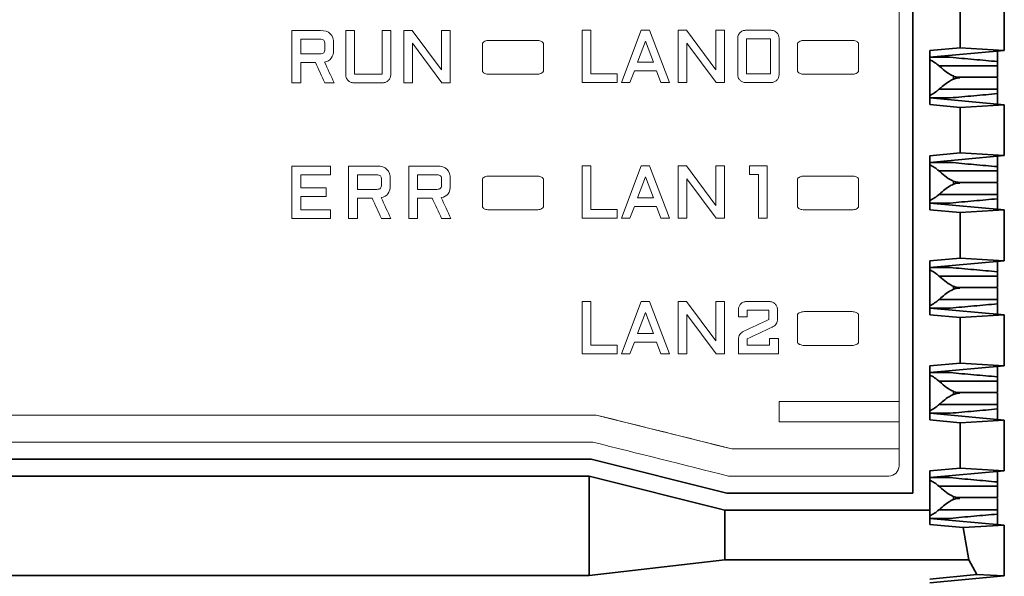
# Model space of a CAD drawing. Units: millimetres. Extents: x 442 to 949, y 668 to 1043.
# Drawn here: x 690 to 719, y 895 to 912 of the extents above; entities that cross this region are included whole.
import ezdxf

# ---------------------------------------------------------------- set-up
doc = ezdxf.new("R2010")
doc.units = ezdxf.units.MM
doc.layers.add('Viewport Boundary', color=7, linetype='Continuous')

msp = doc.modelspace()

# ---------------------------------------------------------------- linework, layer by layer
at = {"color": 0, "linetype": 'Continuous', "lineweight": 35}
for p, q in [((716.346, 919.367), (716.346, 897.66)), ((719.046, 912.217), (719.046, 910.717)), ((717.739, 912.138), (717.739, 910.795)), ((717.739, 910.795), (716.846, 910.714)), ((719.046, 910.717), (717.739, 910.795)), ((719.046, 910.717), (716.846, 910.517)), ((716.846, 910.714), (716.846, 909.119)), ((716.846, 910.517), (716.846, 910.714)), ((716.846, 909.317), (716.846, 910.517)), ((717.447, 910.517), (716.846, 910.517)), ((718.846, 910.391), (718.846, 910.699)), ((718.846, 910.262), (718.846, 910.391)), ((717.546, 909.966), (717.546, 909.871)), ((718.846, 909.443), (718.846, 909.572)), ((716.846, 909.317), (716.846, 909.119)), ((716.846, 909.317), (719.046, 909.117)), ((717.447, 909.317), (716.846, 909.317)), ((718.846, 909.135), (718.846, 909.443)), ((716.846, 909.119), (717.739, 909.038)), ((717.739, 909.038), (719.046, 909.117)), ((717.739, 909.038), (717.739, 907.695)), ((718.846, 909.135), (719.046, 909.117)), ((719.046, 909.117), (719.046, 907.617)), ((717.739, 907.695), (716.846, 907.614)), ((719.046, 907.617), (716.846, 907.417)), ((716.846, 907.614), (716.846, 906.02)), ((716.846, 907.417), (716.846, 907.614)), ((719.046, 907.617), (717.739, 907.695)), ((718.846, 907.291), (718.846, 907.599)), ((716.846, 906.217), (716.846, 907.417)), ((717.447, 907.417), (716.846, 907.417)), ((718.846, 907.162), (718.846, 907.291)), ((717.546, 906.866), (717.546, 906.771)), ((718.846, 906.343), (718.846, 906.472)), ((716.846, 906.217), (719.045, 906.017)), ((716.846, 906.02), (716.846, 906.217)), ((717.447, 906.217), (716.846, 906.217)), ((718.846, 906.035), (718.846, 906.343)), ((716.846, 906.02), (717.739, 905.938)), ((717.739, 905.938), (719.045, 906.017)), ((717.739, 905.938), (717.739, 904.595)), ((718.846, 906.035), (719.046, 906.017)), ((719.046, 906.017), (719.045, 906.017)), ((719.046, 906.017), (719.046, 904.517)), ((717.739, 904.595), (716.846, 904.514)), ((719.046, 904.517), (716.846, 904.317)), ((716.846, 904.514), (716.846, 902.919)), ((716.846, 904.317), (716.846, 904.514)), ((719.046, 904.517), (717.739, 904.595)), ((718.846, 904.191), (718.846, 904.499)), ((716.846, 903.117), (716.846, 904.317)), ((717.447, 904.317), (716.846, 904.317)), ((718.846, 904.062), (718.846, 904.191)), ((717.546, 903.766), (717.546, 903.671)), ((718.846, 903.243), (718.846, 903.372)), ((718.846, 902.935), (718.846, 903.243)), ((716.846, 903.117), (716.846, 902.919)), ((716.846, 903.117), (719.046, 902.917)), ((717.447, 903.117), (716.846, 903.117)), ((716.846, 902.919), (717.739, 902.838)), ((717.739, 902.838), (719.046, 902.917)), ((718.846, 902.935), (719.046, 902.917)), ((719.046, 902.917), (719.046, 901.417)), ((717.739, 902.838), (717.739, 901.495)), ((717.739, 901.495), (716.846, 901.414)), ((719.046, 901.417), (717.739, 901.495)), ((719.046, 901.417), (716.846, 901.217)), ((716.846, 901.414), (716.846, 899.819)), ((716.846, 901.217), (716.846, 901.414)), ((716.846, 900.017), (716.846, 901.217)), ((717.447, 901.217), (716.846, 901.217)), ((718.846, 901.091), (718.846, 901.399)), ((718.846, 900.962), (718.846, 901.091)), ((717.546, 900.666), (717.546, 900.571)), ((718.846, 900.143), (718.846, 900.272)), ((716.846, 900.017), (716.846, 899.819)), ((716.846, 900.017), (719.046, 899.817)), ((717.447, 900.017), (716.846, 900.017)), ((718.846, 899.835), (718.846, 900.143)), ((716.846, 899.819), (717.739, 899.738)), ((717.739, 899.738), (719.046, 899.817)), ((717.739, 899.738), (717.739, 898.395)), ((718.846, 899.835), (719.046, 899.817)), ((719.046, 899.817), (719.046, 898.317)), ((706.858, 898.66), (679.734, 898.66)), ((710.858, 897.66), (706.858, 898.66)), ((717.739, 898.395), (716.846, 898.314)), ((719.046, 898.317), (716.846, 898.117)), ((716.846, 898.314), (716.846, 897.16)), ((716.846, 898.117), (716.846, 898.314)), ((719.046, 898.317), (717.739, 898.395)), ((718.846, 897.991), (718.846, 898.299)), ((679.796, 898.16), (706.796, 898.16)), ((706.796, 898.16), (710.796, 897.16)), ((706.796, 898.16), (706.796, 895.236)), ((716.846, 896.917), (716.846, 898.117)), ((717.447, 898.117), (716.846, 898.117)), ((718.846, 897.862), (718.846, 897.991)), ((716.346, 897.66), (710.858, 897.66)), ((717.546, 897.566), (717.546, 897.471)), ((710.796, 897.16), (716.846, 897.16)), ((710.796, 895.698), (710.796, 897.16)), ((716.846, 897.16), (716.846, 896.731)), ((718.846, 897.043), (718.846, 897.172)), ((716.846, 896.917), (716.846, 896.731)), ((716.846, 896.917), (719.046, 896.717)), ((717.447, 896.917), (716.846, 896.917)), ((718.846, 896.735), (718.846, 897.043)), ((716.846, 896.731), (717.83, 896.644)), ((717.83, 896.644), (719.046, 896.717)), ((717.83, 896.644), (717.997, 895.698)), ((718.846, 896.735), (719.046, 896.717)), ((719.046, 896.717), (719.046, 895.217)), ((710.796, 895.698), (706.796, 895.236)), ((717.997, 895.698), (710.796, 895.698)), ((717.997, 895.698), (718.238, 895.265)), ((706.796, 895.236), (679.796, 895.236)), ((718.238, 895.265), (716.846, 895.127)), ((719.046, 895.217), (716.846, 895.017)), ((719.046, 895.217), (718.238, 895.265))]:
    msp.add_line(p, q, dxfattribs=at)
for centre, start, end in [((716.487, 909.617), 45.7941, 66.4719), ((716.487, 910.217), 293.5281, 314.1605), ((716.487, 906.517), 45.7941, 66.4719), ((716.487, 907.117), 293.5281, 314.1605), ((716.487, 903.417), 45.7941, 66.4719), ((716.487, 904.017), 293.5281, 314.1605), ((716.487, 900.317), 45.7941, 66.4719), ((716.487, 900.917), 293.5281, 314.1605), ((716.487, 897.217), 45.7941, 66.4719), ((716.487, 897.817), 293.5281, 314.1605)]:
    msp.add_arc(centre, 0.9, start, end, dxfattribs=at)
for points, knots in [([(717.447, 910.517), (717.68, 910.495), (718.146, 910.451), (718.613, 910.411), (718.846, 910.391)], [0, 0, 0, 0, 0.5000979, 1, 1, 1, 1]), ([(717.09, 910.286), (717.22, 910.172), (717.386, 910.026), (717.622, 909.928), (717.702, 909.927), (717.734, 909.927)], [0, 0, 0, 0, 0.6858536, 0.871727, 1, 1, 1, 1]), ([(718.846, 910.262), (718.619, 910.262), (718.165, 910.262), (717.593, 910.262), (717.192, 910.262), (717.14, 910.262), (717.114, 910.262)], [0, 0, 0, 0, 0.25, 0.5, 0.75, 1, 1, 1, 1]), ([(718.846, 909.927), (718.846, 909.935), (718.846, 909.962), (718.846, 910.116), (718.846, 910.235), (718.846, 910.262)], [0, 0, 0, 0, 0.237272, 0.831263, 1, 1, 1, 1]), ([(717.734, 909.907), (717.707, 909.907), (717.644, 909.907), (717.536, 909.871), (717.337, 909.766), (717.194, 909.64), (717.09, 909.547)], [0, 0, 0, 0, 0.106568, 0.249227, 0.447376, 1, 1, 1, 1]), ([(717.718, 909.927), (717.718, 909.927), (717.644, 909.927), (717.778, 909.927), (717.893, 909.927), (718.044, 909.927), (718.222, 909.927), (718.485, 909.927), (718.704, 909.927), (718.846, 909.927)], [0, 0, 0, 0, 0.000008, 0.23945, 0.369878, 0.500005, 0.630436, 0.76056, 1, 1, 1, 1]), ([(718.846, 909.572), (718.846, 909.631), (718.846, 909.737), (718.846, 909.85), (718.846, 909.905), (718.846, 909.906), (718.846, 909.907)], [0, 0, 0, 0, 0.383116, 0.680464, 0.919479, 1, 1, 1, 1]), ([(717.114, 909.572), (717.14, 909.572), (717.192, 909.572), (717.593, 909.572), (718.165, 909.572), (718.619, 909.572), (718.846, 909.572)], [0, 0, 0, 0, 0.25, 0.5, 0.75, 1, 1, 1, 1]), ([(718.846, 909.443), (718.613, 909.422), (718.146, 909.382), (717.68, 909.338), (717.447, 909.317)], [0, 0, 0, 0, 0.4999021, 1, 1, 1, 1]), ([(717.447, 907.417), (717.68, 907.395), (718.146, 907.351), (718.613, 907.311), (718.846, 907.291)], [0, 0, 0, 0, 0.5000979, 1, 1, 1, 1]), ([(717.09, 907.186), (717.22, 907.072), (717.386, 906.926), (717.622, 906.828), (717.702, 906.827), (717.734, 906.827)], [0, 0, 0, 0, 0.6858536, 0.871727, 1, 1, 1, 1]), ([(718.846, 907.162), (718.619, 907.162), (718.165, 907.162), (717.593, 907.162), (717.192, 907.162), (717.14, 907.162), (717.114, 907.162)], [0, 0, 0, 0, 0.25, 0.5, 0.75, 1, 1, 1, 1]), ([(718.846, 906.827), (718.846, 906.835), (718.846, 906.862), (718.846, 907.016), (718.846, 907.135), (718.846, 907.162)], [0, 0, 0, 0, 0.237272, 0.831263, 1, 1, 1, 1]), ([(717.734, 906.807), (717.707, 906.807), (717.644, 906.807), (717.536, 906.771), (717.337, 906.666), (717.194, 906.54), (717.09, 906.447)], [0, 0, 0, 0, 0.106568, 0.249227, 0.447376, 1, 1, 1, 1]), ([(717.718, 906.827), (717.718, 906.827), (717.644, 906.827), (717.778, 906.827), (717.893, 906.827), (718.044, 906.827), (718.222, 906.827), (718.485, 906.827), (718.704, 906.827), (718.846, 906.827)], [0, 0, 0, 0, 0.000008, 0.23945, 0.369878, 0.500005, 0.630436, 0.76056, 1, 1, 1, 1]), ([(718.846, 906.472), (718.846, 906.531), (718.846, 906.637), (718.846, 906.75), (718.846, 906.805), (718.846, 906.806), (718.846, 906.807)], [0, 0, 0, 0, 0.383114, 0.680463, 0.919479, 1, 1, 1, 1]), ([(717.114, 906.472), (717.14, 906.472), (717.192, 906.472), (717.593, 906.472), (718.165, 906.472), (718.619, 906.472), (718.846, 906.472)], [0, 0, 0, 0, 0.25, 0.5, 0.75, 1, 1, 1, 1]), ([(718.846, 906.343), (718.613, 906.322), (718.146, 906.282), (717.68, 906.238), (717.447, 906.217)], [0, 0, 0, 0, 0.499902, 1, 1, 1, 1]), ([(717.09, 904.086), (717.22, 903.972), (717.386, 903.826), (717.622, 903.728), (717.702, 903.727), (717.734, 903.727)], [0, 0, 0, 0, 0.6858536, 0.871727, 1, 1, 1, 1]), ([(718.846, 904.062), (718.619, 904.062), (718.165, 904.062), (717.593, 904.062), (717.192, 904.062), (717.14, 904.062), (717.114, 904.062)], [0, 0, 0, 0, 0.25, 0.5, 0.75, 1, 1, 1, 1]), ([(717.447, 904.317), (717.68, 904.295), (718.146, 904.251), (718.613, 904.211), (718.846, 904.191)], [0, 0, 0, 0, 0.5000979, 1, 1, 1, 1]), ([(718.846, 903.727), (718.846, 903.735), (718.846, 903.762), (718.846, 903.916), (718.846, 904.035), (718.846, 904.062)], [0, 0, 0, 0, 0.237272, 0.831263, 1, 1, 1, 1]), ([(717.734, 903.707), (717.707, 903.707), (717.644, 903.707), (717.536, 903.671), (717.337, 903.566), (717.194, 903.44), (717.09, 903.347)], [0, 0, 0, 0, 0.106568, 0.249227, 0.447376, 1, 1, 1, 1]), ([(717.718, 903.727), (717.718, 903.727), (717.644, 903.727), (717.778, 903.727), (717.893, 903.727), (718.044, 903.727), (718.222, 903.727), (718.485, 903.727), (718.704, 903.727), (718.846, 903.727)], [0, 0, 0, 0, 0.000008, 0.23945, 0.369878, 0.500005, 0.630436, 0.76056, 1, 1, 1, 1]), ([(718.846, 903.372), (718.846, 903.431), (718.846, 903.537), (718.846, 903.65), (718.846, 903.705), (718.846, 903.706), (718.846, 903.707)], [0, 0, 0, 0, 0.383114, 0.680463, 0.919479, 1, 1, 1, 1]), ([(717.114, 903.372), (717.14, 903.372), (717.192, 903.372), (717.593, 903.372), (718.165, 903.372), (718.619, 903.372), (718.846, 903.372)], [0, 0, 0, 0, 0.25, 0.5, 0.75, 1, 1, 1, 1]), ([(718.846, 903.243), (718.613, 903.222), (718.146, 903.182), (717.68, 903.138), (717.447, 903.117)], [0, 0, 0, 0, 0.499902, 1, 1, 1, 1]), ([(717.447, 901.217), (717.68, 901.195), (718.146, 901.151), (718.613, 901.111), (718.846, 901.091)], [0, 0, 0, 0, 0.5000978, 1, 1, 1, 1]), ([(717.09, 900.986), (717.22, 900.872), (717.386, 900.726), (717.622, 900.628), (717.702, 900.627), (717.734, 900.627)], [0, 0, 0, 0, 0.6858548, 0.8717268, 1, 1, 1, 1]), ([(718.846, 900.962), (718.619, 900.962), (718.165, 900.962), (717.593, 900.962), (717.192, 900.962), (717.14, 900.962), (717.114, 900.962)], [0, 0, 0, 0, 0.25, 0.5, 0.75, 1, 1, 1, 1]), ([(718.846, 900.627), (718.846, 900.635), (718.846, 900.662), (718.846, 900.816), (718.846, 900.935), (718.846, 900.962)], [0, 0, 0, 0, 0.237272, 0.831263, 1, 1, 1, 1]), ([(717.734, 900.607), (717.707, 900.607), (717.644, 900.607), (717.536, 900.571), (717.337, 900.466), (717.194, 900.34), (717.09, 900.247)], [0, 0, 0, 0, 0.106568, 0.249229, 0.447378, 1, 1, 1, 1]), ([(717.718, 900.627), (717.718, 900.627), (717.644, 900.627), (717.778, 900.627), (717.893, 900.627), (718.044, 900.627), (718.222, 900.627), (718.485, 900.627), (718.704, 900.627), (718.846, 900.627)], [0, 0, 0, 0, 0.000008, 0.23945, 0.369878, 0.500005, 0.630436, 0.76056, 1, 1, 1, 1]), ([(718.846, 900.272), (718.846, 900.331), (718.846, 900.437), (718.846, 900.55), (718.846, 900.605), (718.846, 900.606), (718.846, 900.607)], [0, 0, 0, 0, 0.383113, 0.680465, 0.919479, 1, 1, 1, 1]), ([(717.114, 900.272), (717.14, 900.272), (717.192, 900.272), (717.593, 900.272), (718.165, 900.272), (718.619, 900.272), (718.846, 900.272)], [0, 0, 0, 0, 0.25, 0.5, 0.75, 1, 1, 1, 1]), ([(718.846, 900.143), (718.613, 900.122), (718.146, 900.082), (717.68, 900.038), (717.447, 900.017)], [0, 0, 0, 0, 0.499902, 1, 1, 1, 1]), ([(717.447, 898.117), (717.68, 898.095), (718.146, 898.051), (718.613, 898.011), (718.846, 897.991)], [0, 0, 0, 0, 0.5000978, 1, 1, 1, 1]), ([(717.09, 897.886), (717.22, 897.772), (717.386, 897.626), (717.622, 897.528), (717.702, 897.527), (717.734, 897.527)], [0, 0, 0, 0, 0.6858548, 0.8717268, 1, 1, 1, 1]), ([(718.846, 897.862), (718.619, 897.862), (718.165, 897.862), (717.593, 897.862), (717.192, 897.862), (717.14, 897.862), (717.114, 897.862)], [0, 0, 0, 0, 0.25, 0.5, 0.75, 1, 1, 1, 1]), ([(718.846, 897.527), (718.846, 897.535), (718.846, 897.562), (718.846, 897.716), (718.846, 897.835), (718.846, 897.862)], [0, 0, 0, 0, 0.237272, 0.831263, 1, 1, 1, 1]), ([(717.734, 897.507), (717.707, 897.507), (717.644, 897.507), (717.536, 897.471), (717.337, 897.366), (717.194, 897.24), (717.09, 897.147)], [0, 0, 0, 0, 0.106568, 0.249229, 0.447378, 1, 1, 1, 1]), ([(717.718, 897.527), (717.718, 897.527), (717.644, 897.527), (717.778, 897.527), (717.893, 897.527), (718.044, 897.527), (718.222, 897.527), (718.485, 897.527), (718.704, 897.527), (718.846, 897.527)], [0, 0, 0, 0, 0.000008, 0.23945, 0.369878, 0.500005, 0.630436, 0.76056, 1, 1, 1, 1]), ([(718.846, 897.172), (718.846, 897.231), (718.846, 897.337), (718.846, 897.45), (718.846, 897.505), (718.846, 897.506), (718.846, 897.507)], [0, 0, 0, 0, 0.383113, 0.680465, 0.919479, 1, 1, 1, 1]), ([(717.114, 897.172), (717.14, 897.172), (717.192, 897.172), (717.593, 897.172), (718.165, 897.172), (718.619, 897.172), (718.846, 897.172)], [0, 0, 0, 0, 0.25, 0.5, 0.75, 1, 1, 1, 1]), ([(718.846, 897.043), (718.613, 897.022), (718.146, 896.982), (717.68, 896.938), (717.447, 896.917)], [0, 0, 0, 0, 0.499902, 1, 1, 1, 1])]:
    msp.add_open_spline(points, degree=3, knots=knots, dxfattribs=at)
at = {"layer": 'Viewport Boundary', "color": 0, "lineweight": 9}
for points in [[(715.94, 918.26), (715.94, 918.06), (715.94, 917.16), (715.94, 899.865), (715.94, 899.165), (715.94, 898.965), (711.006, 898.965), (707.006, 899.965), (679.586, 899.965), (675.586, 898.965), (664.952, 898.965), (664.952, 899.165), (664.952, 899.865), (664.952, 917.163), (664.952, 918.063), (664.952, 918.263), (675.722, 918.263), (679.736, 917.26), (707.156, 917.26), (711.156, 918.26), (715.94, 918.26)], [(701.585, 909.764), (701.585, 910.928), (702.454, 909.764), (702.701, 909.764), (702.701, 911.306), (702.444, 911.306), (702.444, 910.143), (701.574, 911.306), (701.328, 911.306), (701.328, 909.764), (701.585, 909.764)], [(706.85, 911.312), (706.593, 911.312), (706.593, 909.771), (707.621, 909.771), (707.621, 910.027), (706.85, 910.027), (706.85, 911.312)], [(708.579, 911.312), (708.335, 911.312), (707.75, 909.771), (708, 909.771), (708.133, 910.116), (708.78, 910.116), (708.913, 909.771), (709.164, 909.771), (708.579, 911.312)], [(709.679, 909.771), (709.679, 910.934), (710.548, 909.771), (710.795, 909.771), (710.795, 911.312), (710.537, 911.312), (710.537, 910.149), (709.667, 911.312), (709.421, 911.312), (709.421, 909.771), (709.679, 909.771)], [(712.144, 910.027), (711.437, 910.027), (711.437, 911.056), (712.144, 911.056), (712.144, 910.027)], [(708.222, 910.372), (708.457, 910.991), (708.691, 910.372), (708.222, 910.372)], [(698.029, 907.306), (698.029, 905.764), (699.165, 905.764), (699.165, 906.021), (698.286, 906.021), (698.286, 906.407), (699.036, 906.407), (699.036, 906.663), (698.286, 906.663), (698.286, 907.05), (699.165, 907.05), (699.165, 907.306), (698.029, 907.306)], [(706.85, 907.312), (706.593, 907.312), (706.593, 905.771), (707.621, 905.771), (707.621, 906.027), (706.85, 906.027), (706.85, 907.312)], [(708.579, 907.312), (708.335, 907.312), (707.75, 905.771), (708, 905.771), (708.133, 906.116), (708.78, 906.116), (708.913, 905.771), (709.164, 905.771), (708.579, 907.312)], [(709.679, 905.771), (709.679, 906.934), (710.548, 905.771), (710.795, 905.771), (710.795, 907.312), (710.537, 907.312), (710.537, 906.149), (709.667, 907.312), (709.421, 907.312), (709.421, 905.771), (709.679, 905.771)], [(712.047, 907.312), (711.533, 907.312), (711.533, 907.056), (711.79, 907.056), (711.79, 905.771), (712.047, 905.771), (712.047, 907.312)], [(708.222, 906.372), (708.457, 906.991), (708.691, 906.372), (708.222, 906.372)], [(706.85, 903.312), (706.593, 903.312), (706.593, 901.771), (707.621, 901.771), (707.621, 902.027), (706.85, 902.027), (706.85, 903.312)], [(708.579, 903.312), (708.335, 903.312), (707.75, 901.771), (708, 901.771), (708.133, 902.116), (708.78, 902.116), (708.913, 901.771), (709.164, 901.771), (708.579, 903.312)], [(709.679, 901.771), (709.679, 902.934), (710.548, 901.771), (710.795, 901.771), (710.795, 903.312), (710.537, 903.312), (710.537, 902.149), (709.667, 903.312), (709.421, 903.312), (709.421, 901.771), (709.679, 901.771)], [(708.222, 902.372), (708.457, 902.991), (708.691, 902.372), (708.222, 902.372)], [(715.94, 899.765), (712.401, 899.765), (712.401, 900.365), (715.94, 900.365)]]:
    msp.add_lwpolyline(points, dxfattribs=at)
for points, knots in [([(698.989, 910.376), (699.168, 910.404), (699.257, 910.529), (699.257, 910.75), (699.257, 910.807), (699.257, 910.864), (699.257, 910.92), (699.257, 911.178), (699.128, 911.306), (698.871, 911.306), (698.59, 911.306), (698.309, 911.306), (698.029, 911.306), (698.029, 910.792), (698.029, 910.278), (698.029, 909.764), (698.115, 909.764), (698.2, 909.764), (698.286, 909.764), (698.286, 909.964), (698.286, 910.164), (698.286, 910.364), (698.431, 910.364), (698.575, 910.364), (698.72, 910.364), (698.813, 910.164), (698.906, 909.964), (698.998, 909.764), (699.089, 909.764), (699.18, 909.764), (699.271, 909.764), (699.177, 909.968), (699.083, 910.172), (698.989, 910.376)], [0, 0, 0, 0, 1, 1, 1, 2, 2, 2, 3, 3, 3, 4, 4, 4, 5, 5, 5, 6, 6, 6, 7, 7, 7, 8, 8, 8, 9, 9, 9, 10, 10, 10, 11, 11, 11, 11]), ([(700.943, 910), (700.943, 910.435), (700.943, 910.871), (700.943, 911.306), (700.857, 911.306), (700.772, 911.306), (700.686, 911.306), (700.686, 910.878), (700.686, 910.449), (700.686, 910.021), (700.414, 910.021), (700.143, 910.021), (699.872, 910.021), (699.872, 910.449), (699.872, 910.878), (699.872, 911.306), (699.786, 911.306), (699.7, 911.306), (699.615, 911.306), (699.615, 910.871), (699.615, 910.435), (699.615, 910), (699.615, 909.967), (699.621, 909.937), (699.633, 909.908), (699.645, 909.879), (699.662, 909.854), (699.683, 909.833), (699.704, 909.812), (699.729, 909.795), (699.758, 909.783), (699.787, 909.771), (699.818, 909.764), (699.85, 909.764), (700.136, 909.764), (700.421, 909.764), (700.707, 909.764), (700.739, 909.764), (700.77, 909.771), (700.799, 909.783), (700.828, 909.795), (700.853, 909.812), (700.874, 909.833), (700.895, 909.855), (700.912, 909.88), (700.925, 909.909), (700.937, 909.938), (700.943, 909.968), (700.943, 910)], [0, 0, 0, 0, 1, 1, 1, 2, 2, 2, 3, 3, 3, 4, 4, 4, 5, 5, 5, 6, 6, 6, 7, 7, 7, 8, 8, 8, 9, 9, 9, 10, 10, 10, 11, 11, 11, 12, 12, 12, 13, 13, 13, 14, 14, 14, 15, 15, 15, 16, 16, 16, 16]), ([(712.383, 911.168), (712.371, 911.196), (712.354, 911.221), (712.332, 911.242), (712.311, 911.264), (712.285, 911.281), (712.257, 911.293), (712.228, 911.306), (712.197, 911.312), (712.165, 911.312), (711.915, 911.312), (711.665, 911.312), (711.415, 911.312), (711.383, 911.312), (711.353, 911.306), (711.324, 911.293), (711.295, 911.281), (711.27, 911.264), (711.249, 911.243), (711.227, 911.222), (711.21, 911.197), (711.198, 911.168), (711.186, 911.14), (711.18, 911.109), (711.18, 911.077), (711.18, 910.72), (711.18, 910.363), (711.18, 910.006), (711.18, 909.974), (711.186, 909.943), (711.198, 909.914), (711.21, 909.885), (711.227, 909.86), (711.248, 909.839), (711.269, 909.818), (711.295, 909.801), (711.323, 909.789), (711.352, 909.777), (711.383, 909.771), (711.415, 909.771), (711.665, 909.771), (711.915, 909.771), (712.165, 909.771), (712.197, 909.771), (712.228, 909.777), (712.257, 909.789), (712.286, 909.801), (712.311, 909.818), (712.332, 909.84), (712.354, 909.861), (712.371, 909.886), (712.383, 909.915), (712.395, 909.944), (712.401, 909.974), (712.401, 910.006), (712.401, 910.363), (712.401, 910.72), (712.401, 911.077), (712.401, 911.109), (712.395, 911.139), (712.383, 911.168)], [0, 0, 0, 0, 1, 1, 1, 2, 2, 2, 3, 3, 3, 4, 4, 4, 5, 5, 5, 6, 6, 6, 7, 7, 7, 8, 8, 8, 9, 9, 9, 10, 10, 10, 11, 11, 11, 12, 12, 12, 13, 13, 13, 14, 14, 14, 15, 15, 15, 16, 16, 16, 17, 17, 17, 18, 18, 18, 19, 19, 19, 20, 20, 20, 20]), ([(698.859, 910.62), (698.668, 910.62), (698.477, 910.62), (698.286, 910.62), (698.286, 910.763), (698.286, 910.907), (698.286, 911.05), (698.477, 911.05), (698.668, 911.05), (698.859, 911.05), (698.91, 911.05), (698.947, 911.039), (698.968, 911.018), (698.989, 910.997), (699, 910.961), (699, 910.91), (699, 910.86), (699, 910.81), (699, 910.76), (699, 910.709), (698.989, 910.673), (698.968, 910.652), (698.947, 910.631), (698.911, 910.62), (698.859, 910.62)], [0, 0, 0, 0, 1, 1, 1, 2, 2, 2, 3, 3, 3, 4, 4, 4, 5, 5, 5, 6, 6, 6, 7, 7, 7, 8, 8, 8, 8]), ([(703.84, 911.013), (703.819, 911.013), (703.797, 911.011), (703.776, 911.007), (703.757, 911.002), (703.738, 910.997), (703.72, 910.989), (703.701, 910.98), (703.683, 910.97), (703.668, 910.956), (703.661, 910.95), (703.655, 910.943), (703.65, 910.935), (703.649, 910.932), (703.648, 910.93), (703.648, 910.927), (703.648, 910.652), (703.648, 910.377), (703.648, 910.102), (703.648, 910.099), (703.649, 910.097), (703.65, 910.094), (703.652, 910.091), (703.654, 910.088), (703.656, 910.085), (703.66, 910.081), (703.664, 910.077), (703.667, 910.073), (703.673, 910.069), (703.678, 910.064), (703.683, 910.06), (703.695, 910.052), (703.707, 910.046), (703.72, 910.04), (703.738, 910.032), (703.757, 910.027), (703.776, 910.022), (703.797, 910.018), (703.819, 910.016), (703.84, 910.016), (704.311, 910.016), (704.782, 910.016), (705.254, 910.016), (705.275, 910.016), (705.296, 910.018), (705.317, 910.022), (705.337, 910.027), (705.356, 910.032), (705.374, 910.04), (705.393, 910.049), (705.411, 910.059), (705.426, 910.073), (705.433, 910.079), (705.439, 910.086), (705.443, 910.094), (705.445, 910.097), (705.446, 910.099), (705.446, 910.102), (705.446, 910.377), (705.446, 910.652), (705.446, 910.927), (705.446, 910.93), (705.445, 910.932), (705.443, 910.935), (705.442, 910.938), (705.439, 910.941), (705.437, 910.944), (705.434, 910.948), (705.43, 910.952), (705.426, 910.956), (705.421, 910.96), (705.416, 910.965), (705.41, 910.968), (705.399, 910.976), (705.386, 910.983), (705.374, 910.989), (705.356, 910.997), (705.337, 911.002), (705.317, 911.007), (705.296, 911.011), (705.275, 911.013), (705.254, 911.013), (704.782, 911.013), (704.311, 911.013), (703.84, 911.013)], [0, 0, 0, 0, 1, 1, 1, 2, 2, 2, 3, 3, 3, 4, 4, 4, 5, 5, 5, 6, 6, 6, 7, 7, 7, 8, 8, 8, 9, 9, 9, 10, 10, 10, 11, 11, 11, 12, 12, 12, 13, 13, 13, 14, 14, 14, 15, 15, 15, 16, 16, 16, 17, 17, 17, 18, 18, 18, 19, 19, 19, 20, 20, 20, 21, 21, 21, 22, 22, 22, 23, 23, 23, 24, 24, 24, 25, 25, 25, 26, 26, 26, 27, 27, 27, 28, 28, 28, 28]), ([(713.14, 911.013), (713.119, 911.013), (713.097, 911.011), (713.076, 911.007), (713.057, 911.002), (713.038, 910.997), (713.02, 910.989), (713.001, 910.98), (712.983, 910.97), (712.968, 910.956), (712.961, 910.95), (712.955, 910.943), (712.95, 910.935), (712.949, 910.932), (712.948, 910.93), (712.948, 910.927), (712.948, 910.652), (712.948, 910.377), (712.948, 910.102), (712.948, 910.099), (712.949, 910.097), (712.95, 910.094), (712.952, 910.091), (712.954, 910.088), (712.956, 910.085), (712.96, 910.081), (712.964, 910.077), (712.968, 910.073), (712.973, 910.069), (712.978, 910.064), (712.983, 910.06), (712.995, 910.052), (713.007, 910.046), (713.02, 910.04), (713.038, 910.032), (713.057, 910.027), (713.076, 910.022), (713.097, 910.018), (713.119, 910.016), (713.14, 910.016), (713.611, 910.016), (714.082, 910.016), (714.554, 910.016), (714.575, 910.016), (714.596, 910.018), (714.617, 910.022), (714.637, 910.027), (714.656, 910.032), (714.674, 910.04), (714.693, 910.049), (714.711, 910.059), (714.726, 910.073), (714.733, 910.079), (714.739, 910.086), (714.743, 910.094), (714.745, 910.097), (714.746, 910.099), (714.746, 910.102), (714.746, 910.377), (714.746, 910.652), (714.746, 910.927), (714.746, 910.93), (714.745, 910.932), (714.743, 910.935), (714.742, 910.938), (714.739, 910.941), (714.737, 910.944), (714.734, 910.948), (714.73, 910.952), (714.726, 910.956), (714.721, 910.96), (714.716, 910.965), (714.71, 910.968), (714.699, 910.976), (714.686, 910.983), (714.674, 910.989), (714.656, 910.997), (714.637, 911.002), (714.617, 911.007), (714.596, 911.011), (714.575, 911.013), (714.554, 911.013), (714.082, 911.013), (713.611, 911.013), (713.14, 911.013)], [0, 0, 0, 0, 1, 1, 1, 2, 2, 2, 3, 3, 3, 4, 4, 4, 5, 5, 5, 6, 6, 6, 7, 7, 7, 8, 8, 8, 9, 9, 9, 10, 10, 10, 11, 11, 11, 12, 12, 12, 13, 13, 13, 14, 14, 14, 15, 15, 15, 16, 16, 16, 17, 17, 17, 18, 18, 18, 19, 19, 19, 20, 20, 20, 21, 21, 21, 22, 22, 22, 23, 23, 23, 24, 24, 24, 25, 25, 25, 26, 26, 26, 27, 27, 27, 28, 28, 28, 28]), ([(700.661, 906.376), (700.84, 906.404), (700.929, 906.529), (700.929, 906.75), (700.929, 906.807), (700.929, 906.863), (700.929, 906.92), (700.929, 907.178), (700.8, 907.306), (700.543, 907.306), (700.262, 907.306), (699.982, 907.306), (699.701, 907.306), (699.701, 906.792), (699.701, 906.278), (699.701, 905.764), (699.787, 905.764), (699.872, 905.764), (699.958, 905.764), (699.958, 905.964), (699.958, 906.164), (699.958, 906.364), (700.103, 906.364), (700.248, 906.364), (700.392, 906.364), (700.485, 906.164), (700.578, 905.964), (700.67, 905.764), (700.761, 905.764), (700.852, 905.764), (700.944, 905.764), (700.849, 905.968), (700.755, 906.172), (700.661, 906.376)], [0, 0, 0, 0, 1, 1, 1, 2, 2, 2, 3, 3, 3, 4, 4, 4, 5, 5, 5, 6, 6, 6, 7, 7, 7, 8, 8, 8, 9, 9, 9, 10, 10, 10, 11, 11, 11, 11]), ([(702.434, 906.376), (702.612, 906.404), (702.701, 906.529), (702.701, 906.75), (702.701, 906.807), (702.701, 906.863), (702.701, 906.92), (702.701, 907.178), (702.573, 907.306), (702.315, 907.306), (702.035, 907.306), (701.754, 907.306), (701.473, 907.306), (701.473, 906.792), (701.473, 906.278), (701.473, 905.764), (701.559, 905.764), (701.645, 905.764), (701.731, 905.764), (701.731, 905.964), (701.731, 906.164), (701.731, 906.364), (701.875, 906.364), (702.02, 906.364), (702.165, 906.364), (702.257, 906.164), (702.35, 905.964), (702.443, 905.764), (702.534, 905.764), (702.625, 905.764), (702.716, 905.764), (702.622, 905.968), (702.528, 906.172), (702.434, 906.376)], [0, 0, 0, 0, 1, 1, 1, 2, 2, 2, 3, 3, 3, 4, 4, 4, 5, 5, 5, 6, 6, 6, 7, 7, 7, 8, 8, 8, 9, 9, 9, 10, 10, 10, 11, 11, 11, 11]), ([(700.531, 906.62), (700.34, 906.62), (700.149, 906.62), (699.958, 906.62), (699.958, 906.763), (699.958, 906.907), (699.958, 907.05), (700.149, 907.05), (700.34, 907.05), (700.531, 907.05), (700.582, 907.05), (700.619, 907.039), (700.64, 907.018), (700.661, 906.997), (700.672, 906.961), (700.672, 906.91), (700.672, 906.86), (700.672, 906.81), (700.672, 906.76), (700.672, 906.709), (700.661, 906.673), (700.64, 906.652), (700.619, 906.631), (700.583, 906.62), (700.531, 906.62)], [0, 0, 0, 0, 1, 1, 1, 2, 2, 2, 3, 3, 3, 4, 4, 4, 5, 5, 5, 6, 6, 6, 7, 7, 7, 8, 8, 8, 8]), ([(702.304, 906.62), (702.113, 906.62), (701.922, 906.62), (701.731, 906.62), (701.731, 906.763), (701.731, 906.907), (701.731, 907.05), (701.922, 907.05), (702.113, 907.05), (702.304, 907.05), (702.355, 907.05), (702.391, 907.039), (702.412, 907.018), (702.434, 906.997), (702.444, 906.961), (702.444, 906.91), (702.444, 906.86), (702.444, 906.81), (702.444, 906.76), (702.444, 906.709), (702.434, 906.673), (702.412, 906.652), (702.391, 906.631), (702.355, 906.62), (702.304, 906.62)], [0, 0, 0, 0, 1, 1, 1, 2, 2, 2, 3, 3, 3, 4, 4, 4, 5, 5, 5, 6, 6, 6, 7, 7, 7, 8, 8, 8, 8]), ([(703.84, 907.013), (703.819, 907.013), (703.797, 907.011), (703.776, 907.007), (703.757, 907.002), (703.738, 906.997), (703.72, 906.989), (703.701, 906.98), (703.683, 906.97), (703.668, 906.956), (703.661, 906.95), (703.655, 906.943), (703.65, 906.935), (703.649, 906.932), (703.648, 906.93), (703.648, 906.927), (703.648, 906.652), (703.648, 906.377), (703.648, 906.102), (703.648, 906.099), (703.649, 906.097), (703.65, 906.094), (703.652, 906.091), (703.654, 906.088), (703.656, 906.085), (703.66, 906.081), (703.664, 906.077), (703.667, 906.073), (703.673, 906.069), (703.678, 906.064), (703.683, 906.06), (703.695, 906.052), (703.707, 906.046), (703.72, 906.04), (703.738, 906.032), (703.757, 906.027), (703.776, 906.022), (703.797, 906.018), (703.819, 906.016), (703.84, 906.016), (704.311, 906.016), (704.782, 906.016), (705.254, 906.016), (705.275, 906.016), (705.296, 906.018), (705.317, 906.022), (705.337, 906.027), (705.356, 906.032), (705.374, 906.04), (705.393, 906.049), (705.411, 906.059), (705.426, 906.073), (705.433, 906.079), (705.439, 906.086), (705.443, 906.094), (705.445, 906.097), (705.446, 906.099), (705.446, 906.102), (705.446, 906.377), (705.446, 906.652), (705.446, 906.927), (705.446, 906.93), (705.445, 906.932), (705.443, 906.935), (705.442, 906.938), (705.439, 906.941), (705.437, 906.944), (705.434, 906.948), (705.43, 906.952), (705.426, 906.956), (705.421, 906.96), (705.416, 906.965), (705.41, 906.968), (705.399, 906.977), (705.386, 906.983), (705.374, 906.989), (705.356, 906.997), (705.337, 907.002), (705.317, 907.007), (705.296, 907.011), (705.275, 907.013), (705.254, 907.013), (704.782, 907.013), (704.311, 907.013), (703.84, 907.013)], [0, 0, 0, 0, 1, 1, 1, 2, 2, 2, 3, 3, 3, 4, 4, 4, 5, 5, 5, 6, 6, 6, 7, 7, 7, 8, 8, 8, 9, 9, 9, 10, 10, 10, 11, 11, 11, 12, 12, 12, 13, 13, 13, 14, 14, 14, 15, 15, 15, 16, 16, 16, 17, 17, 17, 18, 18, 18, 19, 19, 19, 20, 20, 20, 21, 21, 21, 22, 22, 22, 23, 23, 23, 24, 24, 24, 25, 25, 25, 26, 26, 26, 27, 27, 27, 28, 28, 28, 28]), ([(713.14, 907.013), (713.119, 907.013), (713.097, 907.011), (713.076, 907.007), (713.057, 907.002), (713.038, 906.997), (713.02, 906.989), (713.001, 906.98), (712.983, 906.97), (712.968, 906.956), (712.961, 906.95), (712.955, 906.943), (712.95, 906.935), (712.949, 906.932), (712.948, 906.93), (712.948, 906.927), (712.948, 906.652), (712.948, 906.377), (712.948, 906.102), (712.948, 906.099), (712.949, 906.097), (712.95, 906.094), (712.952, 906.091), (712.954, 906.088), (712.956, 906.085), (712.96, 906.081), (712.964, 906.077), (712.968, 906.073), (712.973, 906.069), (712.978, 906.064), (712.983, 906.06), (712.995, 906.052), (713.007, 906.046), (713.02, 906.04), (713.038, 906.032), (713.057, 906.027), (713.076, 906.022), (713.097, 906.018), (713.119, 906.016), (713.14, 906.016), (713.611, 906.016), (714.082, 906.016), (714.554, 906.016), (714.575, 906.016), (714.596, 906.018), (714.617, 906.022), (714.637, 906.027), (714.656, 906.032), (714.674, 906.04), (714.693, 906.049), (714.711, 906.059), (714.726, 906.073), (714.733, 906.079), (714.739, 906.086), (714.743, 906.094), (714.745, 906.097), (714.746, 906.099), (714.746, 906.102), (714.746, 906.377), (714.746, 906.652), (714.746, 906.927), (714.746, 906.93), (714.745, 906.932), (714.743, 906.935), (714.742, 906.938), (714.739, 906.941), (714.737, 906.944), (714.734, 906.948), (714.73, 906.952), (714.726, 906.956), (714.721, 906.96), (714.716, 906.965), (714.71, 906.968), (714.699, 906.977), (714.686, 906.983), (714.674, 906.989), (714.656, 906.997), (714.637, 907.002), (714.617, 907.007), (714.596, 907.011), (714.575, 907.013), (714.554, 907.013), (714.082, 907.013), (713.611, 907.013), (713.14, 907.013)], [0, 0, 0, 0, 1, 1, 1, 2, 2, 2, 3, 3, 3, 4, 4, 4, 5, 5, 5, 6, 6, 6, 7, 7, 7, 8, 8, 8, 9, 9, 9, 10, 10, 10, 11, 11, 11, 12, 12, 12, 13, 13, 13, 14, 14, 14, 15, 15, 15, 16, 16, 16, 17, 17, 17, 18, 18, 18, 19, 19, 19, 20, 20, 20, 21, 21, 21, 22, 22, 22, 23, 23, 23, 24, 24, 24, 25, 25, 25, 26, 26, 26, 27, 27, 27, 28, 28, 28, 28]), ([(711.201, 903.077), (711.201, 903.006), (711.201, 902.934), (711.201, 902.863), (711.287, 902.863), (711.373, 902.863), (711.458, 902.863), (711.458, 902.927), (711.458, 902.992), (711.458, 903.056), (711.67, 903.056), (711.882, 903.056), (712.094, 903.056), (712.094, 902.964), (712.094, 902.872), (712.094, 902.78), (711.85, 902.665), (711.606, 902.55), (711.362, 902.436), (711.335, 902.422), (711.311, 902.408), (711.29, 902.391), (711.27, 902.375), (711.253, 902.358), (711.24, 902.338), (711.227, 902.318), (711.217, 902.295), (711.211, 902.27), (711.204, 902.245), (711.201, 902.217), (711.201, 902.186), (711.201, 902.047), (711.201, 901.909), (711.201, 901.771), (711.594, 901.771), (711.986, 901.771), (712.379, 901.771), (712.379, 901.92), (712.379, 902.07), (712.379, 902.219), (712.293, 902.219), (712.207, 902.219), (712.122, 902.219), (712.122, 902.155), (712.122, 902.091), (712.122, 902.027), (711.901, 902.027), (711.679, 902.027), (711.458, 902.027), (711.458, 902.088), (711.458, 902.149), (711.458, 902.209), (711.705, 902.325), (711.951, 902.441), (712.197, 902.556), (712.22, 902.567), (712.242, 902.581), (712.262, 902.597), (712.283, 902.613), (712.3, 902.631), (712.313, 902.651), (712.327, 902.672), (712.337, 902.694), (712.343, 902.719), (712.349, 902.744), (712.352, 902.772), (712.352, 902.803), (712.352, 902.894), (712.352, 902.986), (712.352, 903.077), (712.352, 903.109), (712.345, 903.139), (712.333, 903.168), (712.32, 903.197), (712.303, 903.222), (712.282, 903.243), (712.261, 903.263), (712.236, 903.28), (712.207, 903.293), (712.178, 903.306), (712.147, 903.312), (712.115, 903.312), (711.889, 903.312), (711.663, 903.312), (711.436, 903.312), (711.404, 903.312), (711.374, 903.306), (711.345, 903.293), (711.317, 903.281), (711.291, 903.264), (711.27, 903.243), (711.248, 903.222), (711.232, 903.197), (711.219, 903.168), (711.207, 903.14), (711.201, 903.109), (711.201, 903.077)], [0, 0, 0, 0, 1, 1, 1, 2, 2, 2, 3, 3, 3, 4, 4, 4, 5, 5, 5, 6, 6, 6, 7, 7, 7, 8, 8, 8, 9, 9, 9, 10, 10, 10, 11, 11, 11, 12, 12, 12, 13, 13, 13, 14, 14, 14, 15, 15, 15, 16, 16, 16, 17, 17, 17, 18, 18, 18, 19, 19, 19, 20, 20, 20, 21, 21, 21, 22, 22, 22, 23, 23, 23, 24, 24, 24, 25, 25, 25, 26, 26, 26, 27, 27, 27, 28, 28, 28, 29, 29, 29, 30, 30, 30, 31, 31, 31, 32, 32, 32, 32]), ([(713.14, 903.013), (713.119, 903.013), (713.097, 903.011), (713.076, 903.007), (713.057, 903.002), (713.038, 902.997), (713.02, 902.989), (713.001, 902.98), (712.983, 902.97), (712.968, 902.956), (712.961, 902.95), (712.955, 902.943), (712.95, 902.935), (712.949, 902.932), (712.948, 902.929), (712.948, 902.927), (712.948, 902.652), (712.948, 902.377), (712.948, 902.102), (712.948, 902.099), (712.949, 902.097), (712.95, 902.094), (712.952, 902.091), (712.954, 902.088), (712.956, 902.085), (712.96, 902.081), (712.964, 902.077), (712.968, 902.073), (712.973, 902.069), (712.978, 902.064), (712.983, 902.06), (712.995, 902.052), (713.007, 902.046), (713.02, 902.04), (713.038, 902.032), (713.057, 902.027), (713.076, 902.022), (713.097, 902.018), (713.119, 902.016), (713.14, 902.016), (713.611, 902.016), (714.082, 902.016), (714.554, 902.016), (714.575, 902.016), (714.596, 902.018), (714.617, 902.022), (714.637, 902.027), (714.656, 902.032), (714.674, 902.04), (714.693, 902.049), (714.711, 902.059), (714.726, 902.073), (714.733, 902.079), (714.739, 902.086), (714.743, 902.094), (714.745, 902.097), (714.746, 902.099), (714.746, 902.102), (714.746, 902.377), (714.746, 902.652), (714.746, 902.927), (714.746, 902.929), (714.745, 902.932), (714.743, 902.935), (714.742, 902.938), (714.739, 902.941), (714.737, 902.944), (714.734, 902.948), (714.73, 902.952), (714.726, 902.956), (714.721, 902.96), (714.716, 902.965), (714.71, 902.968), (714.699, 902.977), (714.686, 902.983), (714.674, 902.989), (714.656, 902.997), (714.637, 903.002), (714.617, 903.007), (714.596, 903.011), (714.575, 903.013), (714.554, 903.013), (714.082, 903.013), (713.611, 903.013), (713.14, 903.013)], [0, 0, 0, 0, 1, 1, 1, 2, 2, 2, 3, 3, 3, 4, 4, 4, 5, 5, 5, 6, 6, 6, 7, 7, 7, 8, 8, 8, 9, 9, 9, 10, 10, 10, 11, 11, 11, 12, 12, 12, 13, 13, 13, 14, 14, 14, 15, 15, 15, 16, 16, 16, 17, 17, 17, 18, 18, 18, 19, 19, 19, 20, 20, 20, 21, 21, 21, 22, 22, 22, 23, 23, 23, 24, 24, 24, 25, 25, 25, 26, 26, 26, 27, 27, 27, 28, 28, 28, 28]), ([(664.952, 898.465), (664.952, 898.299), (665.086, 898.165), (665.252, 898.165), (668.729, 898.165), (672.207, 898.165), (675.684, 898.165), (677.018, 898.498), (678.351, 898.832), (679.684, 899.165), (688.759, 899.165), (697.833, 899.165), (706.907, 899.165), (708.241, 898.832), (709.574, 898.498), (710.907, 898.165), (712.485, 898.165), (714.063, 898.165), (715.64, 898.165), (715.806, 898.165), (715.94, 898.299), (715.94, 898.465), (715.94, 898.632), (715.94, 898.798), (715.94, 898.965), (714.295, 898.965), (712.651, 898.965), (711.006, 898.965), (709.673, 899.298), (708.339, 899.632), (707.006, 899.965), (697.866, 899.965), (688.726, 899.965), (679.586, 899.965), (678.253, 899.632), (676.92, 899.298), (675.586, 898.965), (672.041, 898.965), (668.497, 898.965), (664.952, 898.965), (664.952, 898.799), (664.952, 898.632), (664.952, 898.465)], [0, 0, 0, 0, 1, 1, 1, 2, 2, 2, 3, 3, 3, 4, 4, 4, 5, 5, 5, 6, 6, 6, 7, 7, 7, 8, 8, 8, 9, 9, 9, 10, 10, 10, 11, 11, 11, 12, 12, 12, 13, 13, 13, 14, 14, 14, 14])]:
    msp.add_open_spline(points, degree=3, knots=knots, dxfattribs=at)

doc.saveas('drawing.dxf')
